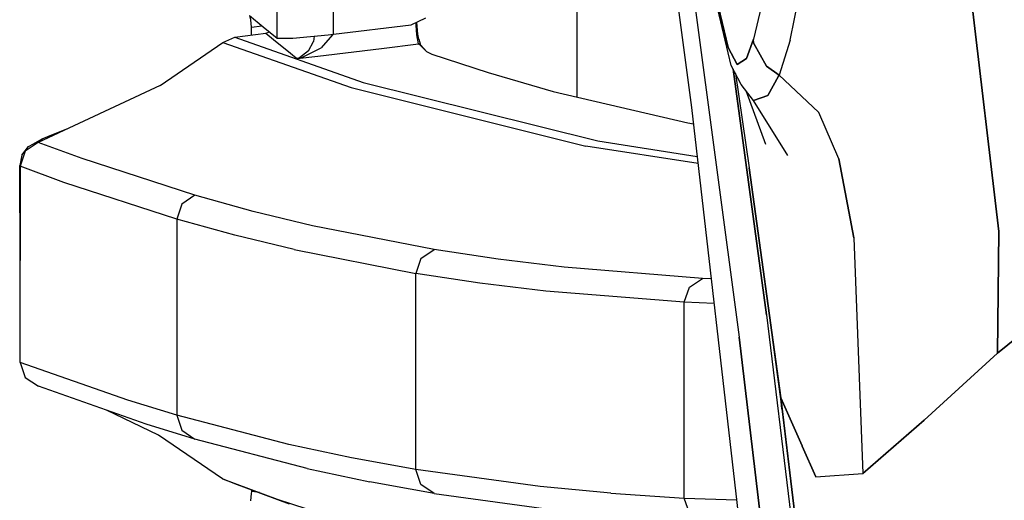
# Model space of a CAD drawing. Units: millimetres. Extents: x 977 to 9656, y -1877 to 2068.
# Drawn here: x 1020 to 1100, y -108 to -69 of the extents above; entities that cross this region are included whole.
import ezdxf

# ---------------------------------------------------------------- set-up
doc = ezdxf.new("R2010")
doc.units = ezdxf.units.MM
doc.layers.add('TFR-TRI', color=7, linetype='CONTINUOUS', true_color=0xffffff)

msp = doc.modelspace()

# ---------------------------------------------------------------- linework, layer by layer
at = {"layer": 'TFR-TRI', "color": 18, "linetype": 'CONTINUOUS'}
for p, q in [((1065.486755, -19.213135), (1065.486755, -75.669922)), ((1065.486755, -19.213135), (1065.486755, -75.669922)), ((1070.933655, -47.76123), (1074.766418, -76.520264)), ((1099.61676, -86.556152), (1096.166443, -57.392334)), ((1096.166443, -57.392334), (1099.61676, -86.556152)), ((1041.226135, -70.89624), (1041.230408, -58.444092)), ((1041.226135, -70.89624), (1041.230408, -58.444092)), ((1045.780945, -70.588867), (1045.785828, -58.452637)), ((1045.780945, -70.588867), (1045.785828, -58.452637)), ((1082.734314, -71.056885), (1084.222229, -63.803223)), ((1082.734314, -71.056885), (1084.222229, -63.803223)), ((1074.700134, -65.768555), (1078.620178, -95.114746)), ((1074.700134, -65.768555), (1078.620178, -95.114746)), ((1076.562195, -66.758057), (1077.710999, -71.661621)), ((1077.710999, -71.661621), (1076.562195, -66.758057)), ((1077.96405, -73.118896), (1076.757751, -67.996338)), ((1080.408508, -68.268066), (1079.762756, -70.993408)), ((1080.408508, -68.268066), (1079.762756, -70.993408)), ((1038.987976, -69.074219), (1040.108459, -70)), ((1039.092834, -69.43042), (1039.006531, -69.079102)), ((1052.058411, -69.836426), (1053.253967, -69.247803)), ((1039.141052, -70.014404), (1039.092834, -69.43042)), ((1039.141052, -70.014404), (1039.989197, -69.901611)), ((1039.141052, -70.014404), (1039.989197, -69.901611)), ((1039.141418, -70.6604), (1039.141052, -70.014404)), ((1040.108459, -70), (1041.226135, -70.89624)), ((1045.780945, -70.588867), (1052.058411, -69.836426)), ((1052.467102, -69.850586), (1052.459412, -69.638916)), ((1052.467102, -69.850586), (1052.459412, -69.638916)), ((1052.52533, -70.625244), (1052.467102, -69.850586)), ((1052.52533, -70.625244), (1052.467102, -69.850586)), ((1052.618347, -70.595703), (1052.523132, -69.607422)), ((1036.823181, -71.253906), (1037.802917, -70.837891)), ((1037.802917, -70.837891), (1040.322571, -70.503906)), ((1037.802917, -70.837891), (1048.185608, -74.490967)), ((1037.802917, -70.837891), (1048.185608, -74.490967)), ((1040.322571, -70.503906), (1040.601624, -70.395508)), ((1040.322571, -70.503906), (1040.467102, -70.624512)), ((1040.322571, -70.503906), (1040.467102, -70.624512)), ((1040.467102, -70.624512), (1041.237244, -71.259766)), ((1040.467102, -70.624512), (1041.237244, -71.259766)), ((1041.226135, -70.89624), (1042.491272, -70.907715)), ((1042.491272, -70.907715), (1045.358826, -70.638428)), ((1044.212463, -70.746094), (1044.161072, -71.176025)), ((1044.212463, -70.746094), (1044.161072, -71.176025)), ((1045.693176, -70.642334), (1044.801941, -71.689941)), ((1045.693176, -70.642334), (1044.801941, -71.689941)), ((1045.358826, -70.638428), (1045.780945, -70.588867)), ((1045.704407, -70.598145), (1045.693176, -70.642334)), ((1045.704407, -70.598145), (1045.693176, -70.642334)), ((1052.673157, -71.375488), (1052.52533, -70.625244)), ((1052.673157, -71.375488), (1052.52533, -70.625244)), ((1052.682312, -70.999512), (1052.618347, -70.595703)), ((1031.758484, -74.750977), (1036.823181, -71.253906)), ((1036.823181, -71.253906), (1047.203918, -74.908203)), ((1036.823181, -71.253906), (1047.203918, -74.908203)), ((1041.237244, -71.259766), (1042.006775, -71.881836)), ((1041.237244, -71.259766), (1042.006775, -71.881836)), ((1043.237122, -72.467285), (1044.801941, -71.689941)), ((1043.237122, -72.467285), (1044.801941, -71.689941)), ((1043.766296, -71.926758), (1044.161072, -71.176025)), ((1043.766296, -71.926758), (1044.161072, -71.176025)), ((1049.666687, -71.736084), (1052.673157, -71.375488)), ((1049.666687, -71.736084), (1052.673157, -71.375488)), ((1052.673157, -71.375488), (1052.732849, -71.368164)), ((1052.673157, -71.375488), (1052.732849, -71.368164)), ((1052.851379, -71.514648), (1052.673157, -71.375488)), ((1052.851379, -71.514648), (1052.673157, -71.375488)), ((1052.682312, -70.999512), (1052.792297, -71.361328)), ((1052.732849, -71.368164), (1052.792297, -71.361328)), ((1052.732849, -71.368164), (1052.792297, -71.361328)), ((1052.862854, -71.481689), (1052.792297, -71.361328)), ((1053.300232, -71.975098), (1052.851379, -71.514648)), ((1053.300232, -71.975098), (1052.851379, -71.514648)), ((1053.300232, -71.975098), (1052.862854, -71.481689)), ((1077.710999, -71.661621), (1078.444885, -73.046875)), ((1078.444885, -73.046875), (1077.710999, -71.661621)), ((1079.762756, -70.993408), (1079.208679, -72.563477)), ((1079.208679, -72.563477), (1079.762756, -70.993408)), ((1079.80719, -71.332275), (1079.762756, -70.993408)), ((1079.80719, -71.332275), (1079.762756, -70.993408)), ((1079.80719, -71.332275), (1080.818909, -73.169678)), ((1080.818909, -73.169678), (1079.80719, -71.332275)), ((1082.734314, -71.056885), (1081.840393, -73.89624)), ((1082.734314, -71.056885), (1081.840393, -73.89624)), ((1042.006775, -71.881836), (1042.776428, -72.490967)), ((1042.006775, -71.881836), (1042.776428, -72.490967)), ((1042.776428, -72.490967), (1042.855164, -72.552734)), ((1042.776428, -72.490967), (1042.855164, -72.552734)), ((1042.855164, -72.552734), (1044.509338, -72.354248)), ((1042.855164, -72.552734), (1044.509338, -72.354248)), ((1043.036316, -72.489014), (1042.859802, -72.551025)), ((1043.036316, -72.489014), (1042.859802, -72.551025)), ((1042.864685, -72.550781), (1043.237122, -72.467285)), ((1042.864685, -72.550781), (1043.237122, -72.467285)), ((1043.766296, -71.926758), (1043.036316, -72.489014)), ((1043.766296, -71.926758), (1043.036316, -72.489014)), ((1044.509338, -72.354248), (1049.666687, -71.736084)), ((1044.509338, -72.354248), (1049.666687, -71.736084)), ((1053.300232, -71.975098), (1053.738831, -72.205078)), ((1053.738831, -72.205078), (1058.290222, -73.698242)), ((1042.855164, -72.552734), (1042.864685, -72.550781)), ((1042.855164, -72.552734), (1042.864685, -72.550781)), ((1042.859802, -72.551025), (1042.855164, -72.552734)), ((1042.859802, -72.551025), (1042.855164, -72.552734)), ((1078.779114, -74.656738), (1077.96405, -73.118896)), ((1079.208679, -72.563477), (1078.444885, -73.046875)), ((1078.444885, -73.046875), (1079.208679, -72.563477)), ((1081.840393, -73.89624), (1080.818909, -73.169678)), ((1080.818909, -73.169678), (1081.840393, -73.89624)), ((1058.290222, -73.698242), (1063.562195, -75.221191)), ((1078.116516, -73.406738), (1080.820862, -93.303223)), ((1080.820862, -93.303223), (1078.116516, -73.406738)), ((1078.306458, -73.764893), (1079.414734, -81.40918)), ((1080.925354, -75.555664), (1081.789368, -73.989014)), ((1081.789368, -73.989014), (1080.925354, -75.555664)), ((1081.789978, -73.987793), (1081.840393, -73.89624)), ((1081.840393, -73.89624), (1081.789978, -73.987793)), ((1083.643494, -75.596924), (1081.840393, -73.89624)), ((1083.643494, -75.596924), (1081.840393, -73.89624)), ((1031.758484, -74.750977), (1021.898499, -79.347168)), ((1048.185608, -74.490967), (1067.185242, -79.22583)), ((1048.185608, -74.490967), (1067.185242, -79.22583)), ((1079.766052, -75.960205), (1078.779114, -74.656738)), ((1047.203918, -74.908203), (1066.202332, -79.644043)), ((1047.203918, -74.908203), (1066.202332, -79.644043)), ((1063.562195, -75.221191), (1074.467957, -77.764404)), ((1080.760803, -79.526611), (1079.173035, -75.177246)), ((1080.925354, -75.555664), (1079.766052, -75.960205)), ((1079.766052, -75.960205), (1080.925354, -75.555664)), ((1085.057068, -76.929932), (1083.653381, -75.606201)), ((1085.057068, -76.929932), (1083.653381, -75.606201)), ((1082.563171, -80.414062), (1079.766052, -75.960205)), ((1074.766418, -76.520264), (1080.206116, -123.931641)), ((1086.683044, -80.668701), (1085.057068, -76.929932)), ((1086.683044, -80.668701), (1085.057068, -76.929932)), ((1074.467957, -77.764404), (1074.917175, -77.833008)), ((1022.220398, -79.070801), (1023.123596, -78.687988)), ((1023.123596, -78.687988), (1024.295959, -78.229736)), ((1021.898499, -79.347168), (1020.843323, -80.062988)), ((1021.898499, -79.347168), (1020.843323, -80.062988)), ((1021.102844, -79.69165), (1021.505676, -79.451416)), ((1021.505676, -79.451416), (1022.220398, -79.070801)), ((1021.869446, -79.293701), (1022.220398, -79.070801)), ((1021.869446, -79.293701), (1022.220398, -79.070801)), ((1021.898499, -79.347168), (1021.869446, -79.293701)), ((1021.898499, -79.347168), (1021.869446, -79.293701)), ((1025.444763, -80.661865), (1021.898499, -79.347168)), ((1025.444763, -80.661865), (1021.898499, -79.347168)), ((1075.287415, -81.061035), (1066.202332, -79.644043)), ((1075.287415, -81.061035), (1066.202332, -79.644043)), ((1067.185242, -79.22583), (1075.220642, -80.479248)), ((1067.185242, -79.22583), (1075.220642, -80.479248)), ((1020.578552, -80.376221), (1020.394714, -81.21875)), ((1020.843323, -80.062988), (1020.431335, -81.272949)), ((1020.843323, -80.062988), (1020.431335, -81.272949)), ((1020.578552, -80.376221), (1021.102844, -79.69165)), ((1020.431335, -88.924805), (1020.394714, -81.21875)), ((1020.431335, -81.272949), (1020.394714, -81.21875)), ((1020.431335, -81.272949), (1020.394714, -81.21875)), ((1034.566711, -83.62915), (1025.444763, -80.661865)), ((1034.566711, -83.62915), (1025.444763, -80.661865)), ((1087.895569, -87.064941), (1086.683044, -80.668701)), ((1086.683044, -80.668701), (1087.895569, -87.064941)), ((1020.431335, -81.272949), (1020.431335, -88.924805)), ((1020.431335, -81.272949), (1020.431335, -88.924805)), ((1023.97699, -82.588135), (1020.431335, -81.272949)), ((1023.97699, -82.588135), (1020.431335, -81.272949)), ((1079.414734, -81.40918), (1081.976746, -100.028809)), ((1079.414734, -81.40918), (1082.069641, -100.929688)), ((1081.976746, -100.028809), (1079.414734, -81.40918)), ((1033.097595, -85.556885), (1023.97699, -82.588135)), ((1033.097595, -85.556885), (1023.97699, -82.588135)), ((1034.566711, -83.62915), (1033.509583, -84.344482)), ((1034.566711, -83.62915), (1033.509583, -84.344482)), ((1039.27887, -84.932617), (1034.566711, -83.62915)), ((1039.27887, -84.932617), (1034.566711, -83.62915)), ((1033.509583, -84.344482), (1033.097595, -85.556885)), ((1033.509583, -84.344482), (1033.097595, -85.556885)), ((1044.080994, -86.104248), (1039.27887, -84.932617)), ((1044.080994, -86.104248), (1039.27887, -84.932617)), ((1033.097595, -85.556885), (1033.097595, -93.500244)), ((1037.809143, -86.861084), (1033.097595, -85.556885)), ((1037.809143, -86.861084), (1033.097595, -85.556885)), ((1033.097595, -85.556885), (1033.097595, -93.500244)), ((1053.922913, -88.034668), (1044.080994, -86.104248)), ((1053.922913, -88.034668), (1044.080994, -86.104248)), ((1099.521423, -96.425293), (1099.61676, -86.556152)), ((1099.61676, -86.556152), (1099.521423, -96.425293)), ((1042.611023, -88.033203), (1037.809143, -86.861084)), ((1042.611023, -88.033203), (1037.809143, -86.861084)), ((1087.895569, -87.064941), (1088.619934, -106.167725)), ((1087.895569, -87.064941), (1088.619934, -106.167725)), ((1042.611023, -88.033203), (1052.45282, -89.964844)), ((1042.611023, -88.033203), (1052.45282, -89.964844)), ((1052.864441, -88.749756), (1053.922913, -88.034668)), ((1052.864441, -88.749756), (1053.922913, -88.034668)), ((1059.101868, -88.813965), (1053.922913, -88.034668)), ((1059.101868, -88.813965), (1053.922913, -88.034668)), ((1020.431335, -97.16626), (1020.431335, -88.924805)), ((1052.864441, -88.749756), (1052.45282, -89.964844)), ((1052.864441, -88.749756), (1052.45282, -89.964844)), ((1064.4505, -89.462158), (1059.101868, -88.813965)), ((1064.4505, -89.462158), (1059.101868, -88.813965)), ((1052.45282, -97.905029), (1052.45282, -89.964844)), ((1052.45282, -97.905029), (1052.45282, -89.964844)), ((1057.631775, -90.744629), (1052.45282, -89.964844)), ((1057.631775, -90.744629), (1052.45282, -89.964844)), ((1075.64093, -90.358887), (1064.4505, -89.462158)), ((1075.64093, -90.358887), (1064.4505, -89.462158)), ((1062.980896, -91.393066), (1057.631775, -90.744629)), ((1062.980896, -91.393066), (1057.631775, -90.744629)), ((1074.583191, -91.073486), (1075.64093, -90.358887)), ((1074.583191, -91.073486), (1075.64093, -90.358887)), ((1076.357727, -90.389893), (1075.64093, -90.358887)), ((1076.357727, -90.389893), (1075.64093, -90.358887)), ((1107.058411, -90.288086), (1099.521423, -96.425293)), ((1099.521423, -96.425293), (1107.058411, -90.288086)), ((1074.173157, -92.290527), (1062.980896, -91.393066)), ((1074.173157, -92.290527), (1062.980896, -91.393066)), ((1074.173157, -92.290527), (1074.583191, -91.073486)), ((1074.173157, -92.290527), (1074.583191, -91.073486)), ((1076.58783, -92.395264), (1074.173157, -92.290527)), ((1074.173157, -100.22876), (1074.173157, -92.290527)), ((1074.173157, -100.22876), (1074.173157, -92.290527)), ((1076.58783, -92.395264), (1074.173157, -92.290527)), ((1033.097595, -93.500244), (1033.097595, -101.443604)), ((1033.097595, -93.500244), (1033.097595, -101.443604)), ((1080.820862, -93.303223), (1082.7901, -109.571777)), ((1080.820862, -93.303223), (1082.7901, -109.571777)), ((1080.500916, -111.046875), (1078.620178, -95.114746)), ((1078.620178, -95.114746), (1080.500916, -111.046875)), ((1029.158264, -100.23584), (1020.431335, -97.16626)), ((1029.158264, -100.23584), (1020.431335, -97.16626)), ((1020.431335, -97.16626), (1020.842346, -98.390625)), ((1093.585754, -101.851318), (1099.521423, -96.425293)), ((1099.521423, -96.425293), (1093.585754, -101.851318)), ((1052.45282, -105.844727), (1052.45282, -97.905029)), ((1052.45282, -105.844727), (1052.45282, -97.905029)), ((1020.842346, -98.390625), (1021.913757, -99.101318)), ((1030.638977, -102.170654), (1021.913757, -99.101318)), ((1033.097595, -101.443604), (1029.158264, -100.23584)), ((1033.097595, -101.443604), (1029.158264, -100.23584)), ((1074.173157, -108.166748), (1074.173157, -100.22876)), ((1074.173157, -108.166748), (1074.173157, -100.22876)), ((1081.976746, -100.028809), (1083.713684, -103.928955)), ((1082.069641, -100.929688), (1081.976746, -100.028809)), ((1081.976746, -100.028809), (1083.246033, -110.561523)), ((1081.976746, -100.028809), (1083.246033, -110.561523)), ((1083.713684, -103.928955), (1081.976746, -100.028809)), ((1082.069641, -100.929688), (1081.976746, -100.028809)), ((1031.623718, -103.052979), (1027.406677, -101.033447)), ((1082.069641, -100.929688), (1083.296692, -111.321533)), ((1033.097595, -101.443604), (1033.507629, -102.666748)), ((1042.185608, -103.818604), (1033.097595, -101.443604)), ((1042.185608, -103.818604), (1033.097595, -101.443604)), ((1033.097595, -101.443604), (1033.507629, -102.666748)), ((1093.585754, -101.851318), (1088.619934, -106.167725)), ((1088.619934, -106.167725), (1093.585754, -101.851318)), ((1034.577209, -103.378174), (1030.638977, -102.170654)), ((1034.577209, -103.378174), (1030.638977, -102.170654)), ((1033.507629, -102.666748), (1034.577209, -103.378174)), ((1033.507629, -102.666748), (1034.577209, -103.378174)), ((1036.799744, -106.590576), (1031.623718, -103.052979)), ((1043.663269, -105.75293), (1034.577209, -103.378174)), ((1043.663269, -105.75293), (1034.577209, -103.378174)), ((1047.251526, -104.901855), (1042.185608, -103.818604)), ((1047.251526, -104.901855), (1042.185608, -103.818604)), ((1083.71991, -103.942871), (1084.82489, -106.423828)), ((1084.82489, -106.423828), (1083.71991, -103.942871)), ((1052.45282, -105.844727), (1047.251526, -104.901855)), ((1052.45282, -105.844727), (1047.251526, -104.901855)), ((1043.663269, -105.75293), (1048.727844, -106.836182)), ((1043.663269, -105.75293), (1048.727844, -106.836182)), ((1062.511658, -107.219971), (1052.45282, -105.844727)), ((1062.511658, -107.219971), (1052.45282, -105.844727)), ((1052.862854, -107.066406), (1052.45282, -105.844727)), ((1052.862854, -107.066406), (1052.45282, -105.844727)), ((1036.799744, -106.590576), (1041.235291, -108.241455)), ((1037.792053, -107.006836), (1036.799744, -106.590576)), ((1036.799744, -106.590576), (1041.235291, -108.241455)), ((1084.82489, -106.423828), (1088.619934, -106.167725)), ((1084.82489, -106.423828), (1088.619934, -106.167725)), ((1042.227112, -108.657471), (1037.792053, -107.006836)), ((1039.165833, -107.633545), (1039.165588, -107.471436)), ((1050.046326, -107.075439), (1048.727844, -106.836182)), ((1050.046326, -107.075439), (1048.727844, -106.836182)), ((1053.928162, -107.779053), (1050.046814, -107.075439)), ((1053.928162, -107.779053), (1050.046814, -107.075439)), ((1053.928162, -107.779053), (1052.862854, -107.066406)), ((1053.928162, -107.779053), (1052.862854, -107.066406)), ((1068.225647, -107.763184), (1062.511658, -107.219971)), ((1068.225647, -107.763184), (1062.511658, -107.219971)), ((1039.089539, -108.367432), (1039.162292, -107.794189)), ((1039.162292, -107.794189), (1039.165833, -107.633545)), ((1039.811096, -107.71167), (1039.165833, -107.633545)), ((1039.811096, -107.71167), (1039.165833, -107.633545)), ((1041.235291, -108.241455), (1050.053894, -111.106445)), ((1041.235291, -108.241455), (1050.053894, -111.106445)), ((1053.928162, -107.779053), (1063.984314, -109.153809)), ((1053.928162, -107.779053), (1063.984314, -109.153809)), ((1068.225647, -107.763184), (1074.173157, -108.166748)), ((1068.225647, -107.763184), (1074.173157, -108.166748)), ((1074.173157, -108.166748), (1078.413269, -108.304443)), ((1074.582458, -109.386719), (1074.173157, -108.166748)), ((1074.582458, -109.386719), (1074.173157, -108.166748)), ((1074.173157, -108.166748), (1078.413269, -108.304443))]:
    msp.add_line(p, q, dxfattribs=at)

doc.saveas('drawing.dxf')
